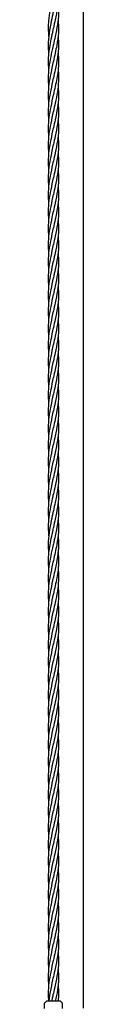
# Model space of a CAD drawing. Units: millimetres. Extents: x -22 to 672009, y -1580 to 3265.
# Drawn here: x 3579 to 3618, y 157 to 1143 of the extents above; entities that cross this region are included whole.
import ezdxf

# ---------------------------------------------------------------- set-up
doc = ezdxf.new("R2010")
doc.units = ezdxf.units.MM
doc.header["$LTSCALE"] = 5
doc.layers.add('system', color=120, linetype='Continuous', lineweight=25)

msp = doc.modelspace()

# ---------------------------------------------------------------- linework, layer by layer
at = {"layer": 'system'}
for p, q in [((3617.59, 153.06), (3617.59, 1894.02)), ((3580.59, 160.06), (3578.59, 158.06)), ((3578.59, 152.71), (3578.59, 158.06)), ((3594.59, 160.06), (3580.59, 160.06)), ((3594.59, 160.06), (3596.59, 158.06)), ((3596.59, 152.71), (3596.59, 158.06))]:
    msp.add_line(p, q, dxfattribs=at)
for points, knots in [([(3592.16, 1176.25), (3592.91, 1169.15), (3592.65, 1161.98), (3590.94, 1150.87), (3590.1, 1146.86), (3589.26, 1142.85)], [2.53796, 2.53796, 2.53796, 2.53796, 4.716122, 4.716122, 5.943166, 5.943166, 5.943166, 5.943166]), ([(3583.05, 1126.22), (3582.52, 1131.47), (3582.43, 1136.73), (3583.59, 1149.07), (3585.26, 1156.25), (3587.02, 1164.87), (3587.31, 1166.36), (3587.59, 1167.85)], [0.933721, 0.933721, 0.933721, 0.933721, 2.534176, 2.534176, 4.716122, 4.716122, 5.174321, 5.174321, 5.174321, 5.174321]), ([(3592.16, 1159.59), (3592.91, 1152.48), (3592.65, 1145.31), (3590.94, 1134.21), (3590.1, 1130.19), (3589.26, 1126.19)], [2.53796, 2.53796, 2.53796, 2.53796, 4.716122, 4.716122, 5.943166, 5.943166, 5.943166, 5.943166]), ([(3582.57, 1117.06), (3582.48, 1125.32), (3583.98, 1133.69), (3586.37, 1145.03), (3587.03, 1148.11), (3587.59, 1151.19)], [0, 0, 0, 0, 2.534176, 2.534176, 3.477248, 3.477248, 3.477248, 3.477248]), ([(3592.16, 1142.92), (3592.91, 1135.81), (3592.65, 1128.65), (3591.33, 1120.05), (3591.07, 1118.55), (3590.79, 1117.06)], [2.53796, 2.53796, 2.53796, 2.53796, 4.716122, 4.716122, 5.174321, 5.174321, 5.174321, 5.174321]), ([(3583.04, 1076.23), (3582.74, 1078.97), (3582.57, 1081.7), (3582.55, 1091.54), (3583.68, 1098.72), (3585.91, 1109.57), (3586.74, 1113.32), (3587.44, 1117.06)], [1.700108, 1.700108, 1.700108, 1.700108, 2.534176, 2.534176, 4.716122, 4.716122, 5.861793, 5.861793, 5.861793, 5.861793]), ([(3583.04, 1092.9), (3582.74, 1095.63), (3582.57, 1098.37), (3582.55, 1106.4), (3583.15, 1111.74), (3584.09, 1117.06)], [1.700108, 1.700108, 1.700108, 1.700108, 2.534176, 2.534176, 4.163392, 4.163392, 4.163392, 4.163392]), ([(3592.13, 1109.47), (3592.7, 1103.7), (3592.74, 1097.9), (3591.49, 1086.84), (3590.38, 1081.5), (3589.26, 1076.19)], [0.773031, 0.773031, 0.773031, 0.773031, 2.534176, 2.534176, 4.163392, 4.163392, 4.163392, 4.163392]), ([(3583.04, 1059.57), (3582.74, 1062.3), (3582.57, 1065.03), (3582.55, 1074.87), (3583.68, 1082.05), (3585.96, 1093.17), (3586.86, 1097.19), (3587.59, 1101.19)], [1.700108, 1.700108, 1.700108, 1.700108, 2.534176, 2.534176, 4.716122, 4.716122, 5.943166, 5.943166, 5.943166, 5.943166]), ([(3583.04, 1042.9), (3582.74, 1045.63), (3582.57, 1048.37), (3582.55, 1058.2), (3583.68, 1065.39), (3585.96, 1076.5), (3586.86, 1080.52), (3587.59, 1084.52)], [1.700108, 1.700108, 1.700108, 1.700108, 2.534176, 2.534176, 4.716122, 4.716122, 5.943166, 5.943166, 5.943166, 5.943166]), ([(3592.16, 1092.86), (3592.19, 1092.62), (3592.21, 1092.39), (3592.92, 1085.04), (3592.57, 1077.86), (3590.83, 1067.01), (3590.05, 1063.26), (3589.26, 1059.52)], [2.462872, 2.462872, 2.462872, 2.462872, 2.534176, 2.534176, 4.716122, 4.716122, 5.861793, 5.861793, 5.861793, 5.861793]), ([(3592.15, 1076.27), (3592.91, 1069.16), (3592.65, 1061.98), (3590.94, 1050.87), (3590.1, 1046.86), (3589.26, 1042.85)], [2.536412, 2.536412, 2.536412, 2.536412, 4.716122, 4.716122, 5.943166, 5.943166, 5.943166, 5.943166]), ([(3583.04, 1026.23), (3582.74, 1028.97), (3582.57, 1031.7), (3582.55, 1041.54), (3583.68, 1048.72), (3585.96, 1059.84), (3586.86, 1063.85), (3587.59, 1067.85)], [1.700108, 1.700108, 1.700108, 1.700108, 2.534176, 2.534176, 4.716122, 4.716122, 5.943166, 5.943166, 5.943166, 5.943166]), ([(3592.16, 1059.59), (3592.91, 1052.48), (3592.65, 1045.31), (3590.94, 1034.21), (3590.1, 1030.19), (3589.26, 1026.19)], [2.53796, 2.53796, 2.53796, 2.53796, 4.716122, 4.716122, 5.943166, 5.943166, 5.943166, 5.943166]), ([(3583.04, 1009.57), (3582.74, 1012.3), (3582.57, 1015.03), (3582.55, 1024.87), (3583.68, 1032.05), (3585.96, 1043.17), (3586.86, 1047.19), (3587.59, 1051.19)], [1.700108, 1.700108, 1.700108, 1.700108, 2.534176, 2.534176, 4.716122, 4.716122, 5.943166, 5.943166, 5.943166, 5.943166]), ([(3592.16, 1042.92), (3592.91, 1035.81), (3592.65, 1028.65), (3590.94, 1017.54), (3590.1, 1013.52), (3589.26, 1009.52)], [2.53796, 2.53796, 2.53796, 2.53796, 4.716122, 4.716122, 5.943166, 5.943166, 5.943166, 5.943166]), ([(3583.04, 992.9), (3582.74, 995.63), (3582.57, 998.37), (3582.55, 1008.2), (3583.68, 1015.39), (3585.96, 1026.5), (3586.86, 1030.52), (3587.59, 1034.52)], [1.700108, 1.700108, 1.700108, 1.700108, 2.534176, 2.534176, 4.716122, 4.716122, 5.943166, 5.943166, 5.943166, 5.943166]), ([(3592.16, 1026.25), (3592.91, 1019.15), (3592.65, 1011.98), (3590.94, 1000.87), (3590.1, 996.86), (3589.26, 992.85)], [2.53796, 2.53796, 2.53796, 2.53796, 4.716122, 4.716122, 5.943166, 5.943166, 5.943166, 5.943166]), ([(3583.04, 976.23), (3582.74, 978.97), (3582.57, 981.7), (3582.55, 991.54), (3583.68, 998.72), (3585.96, 1009.84), (3586.86, 1013.85), (3587.59, 1017.85)], [1.700108, 1.700108, 1.700108, 1.700108, 2.534176, 2.534176, 4.716122, 4.716122, 5.943166, 5.943166, 5.943166, 5.943166]), ([(3592.16, 1009.59), (3592.91, 1002.48), (3592.65, 995.31), (3590.94, 984.21), (3590.1, 980.19), (3589.26, 976.19)], [2.53796, 2.53796, 2.53796, 2.53796, 4.716122, 4.716122, 5.943166, 5.943166, 5.943166, 5.943166]), ([(3583.04, 959.57), (3582.74, 962.3), (3582.57, 965.03), (3582.55, 974.87), (3583.68, 982.05), (3585.96, 993.17), (3586.86, 997.19), (3587.59, 1001.19)], [1.700108, 1.700108, 1.700108, 1.700108, 2.534176, 2.534176, 4.716122, 4.716122, 5.943166, 5.943166, 5.943166, 5.943166]), ([(3592.16, 992.92), (3592.91, 985.81), (3592.65, 978.65), (3590.94, 967.54), (3590.1, 963.52), (3589.26, 959.52)], [2.53796, 2.53796, 2.53796, 2.53796, 4.716122, 4.716122, 5.943166, 5.943166, 5.943166, 5.943166]), ([(3583.04, 942.9), (3582.74, 945.63), (3582.57, 948.37), (3582.55, 958.2), (3583.68, 965.39), (3585.96, 976.5), (3586.86, 980.52), (3587.59, 984.52)], [1.700108, 1.700108, 1.700108, 1.700108, 2.534176, 2.534176, 4.716122, 4.716122, 5.943166, 5.943166, 5.943166, 5.943166]), ([(3592.16, 976.25), (3592.91, 969.15), (3592.65, 961.98), (3590.94, 950.87), (3590.1, 946.86), (3589.26, 942.85)], [2.53796, 2.53796, 2.53796, 2.53796, 4.716122, 4.716122, 5.943166, 5.943166, 5.943166, 5.943166]), ([(3583.04, 926.23), (3582.74, 928.97), (3582.57, 931.7), (3582.55, 941.54), (3583.68, 948.72), (3585.96, 959.84), (3586.86, 963.85), (3587.59, 967.85)], [1.700108, 1.700108, 1.700108, 1.700108, 2.534176, 2.534176, 4.716122, 4.716122, 5.943166, 5.943166, 5.943166, 5.943166]), ([(3592.16, 959.59), (3592.91, 952.48), (3592.65, 945.31), (3590.94, 934.21), (3590.1, 930.19), (3589.26, 926.19)], [2.53796, 2.53796, 2.53796, 2.53796, 4.716122, 4.716122, 5.943166, 5.943166, 5.943166, 5.943166]), ([(3583.04, 909.57), (3582.74, 912.3), (3582.57, 915.03), (3582.55, 924.87), (3583.68, 932.05), (3585.96, 943.17), (3586.86, 947.19), (3587.59, 951.19)], [1.700108, 1.700108, 1.700108, 1.700108, 2.534176, 2.534176, 4.716122, 4.716122, 5.943166, 5.943166, 5.943166, 5.943166]), ([(3592.16, 942.92), (3592.91, 935.81), (3592.65, 928.65), (3590.94, 917.54), (3590.1, 913.52), (3589.26, 909.52)], [2.53796, 2.53796, 2.53796, 2.53796, 4.716122, 4.716122, 5.943166, 5.943166, 5.943166, 5.943166]), ([(3583.04, 892.9), (3582.74, 895.63), (3582.57, 898.37), (3582.55, 908.2), (3583.68, 915.39), (3585.96, 926.5), (3586.86, 930.52), (3587.59, 934.52)], [1.700108, 1.700108, 1.700108, 1.700108, 2.534176, 2.534176, 4.716122, 4.716122, 5.943166, 5.943166, 5.943166, 5.943166]), ([(3583.04, 876.23), (3582.74, 878.97), (3582.57, 881.7), (3582.55, 891.54), (3583.68, 898.72), (3585.96, 909.84), (3586.86, 913.85), (3587.59, 917.85)], [1.700108, 1.700108, 1.700108, 1.700108, 2.534176, 2.534176, 4.716122, 4.716122, 5.943166, 5.943166, 5.943166, 5.943166]), ([(3592.16, 926.25), (3592.91, 919.15), (3592.65, 911.98), (3590.94, 900.87), (3590.1, 896.86), (3589.26, 892.85)], [2.53796, 2.53796, 2.53796, 2.53796, 4.716122, 4.716122, 5.943166, 5.943166, 5.943166, 5.943166]), ([(3592.16, 909.59), (3592.91, 902.48), (3592.65, 895.31), (3590.94, 884.21), (3590.1, 880.19), (3589.26, 876.19)], [2.53796, 2.53796, 2.53796, 2.53796, 4.716122, 4.716122, 5.943166, 5.943166, 5.943166, 5.943166]), ([(3583.04, 859.57), (3582.74, 862.3), (3582.57, 865.03), (3582.55, 874.87), (3583.68, 882.05), (3585.96, 893.17), (3586.86, 897.19), (3587.59, 901.19)], [1.700108, 1.700108, 1.700108, 1.700108, 2.534176, 2.534176, 4.716122, 4.716122, 5.943166, 5.943166, 5.943166, 5.943166]), ([(3592.16, 892.92), (3592.91, 885.81), (3592.65, 878.65), (3590.94, 867.54), (3590.1, 863.52), (3589.26, 859.52)], [2.53796, 2.53796, 2.53796, 2.53796, 4.716122, 4.716122, 5.943166, 5.943166, 5.943166, 5.943166]), ([(3583.04, 842.9), (3582.74, 845.63), (3582.57, 848.37), (3582.55, 858.2), (3583.68, 865.39), (3585.96, 876.5), (3586.86, 880.52), (3587.59, 884.52)], [1.700108, 1.700108, 1.700108, 1.700108, 2.534176, 2.534176, 4.716122, 4.716122, 5.943166, 5.943166, 5.943166, 5.943166]), ([(3583.04, 826.23), (3582.74, 828.97), (3582.57, 831.7), (3582.55, 841.54), (3583.68, 848.72), (3585.96, 859.84), (3586.86, 863.85), (3587.59, 867.85)], [1.700108, 1.700108, 1.700108, 1.700108, 2.534176, 2.534176, 4.716122, 4.716122, 5.943166, 5.943166, 5.943166, 5.943166]), ([(3592.16, 876.25), (3592.91, 869.15), (3592.65, 861.98), (3590.94, 850.87), (3590.1, 846.86), (3589.26, 842.85)], [2.53796, 2.53796, 2.53796, 2.53796, 4.716122, 4.716122, 5.943166, 5.943166, 5.943166, 5.943166]), ([(3592.16, 859.59), (3592.91, 852.48), (3592.65, 845.31), (3590.94, 834.21), (3590.1, 830.19), (3589.26, 826.19)], [2.53796, 2.53796, 2.53796, 2.53796, 4.716122, 4.716122, 5.943166, 5.943166, 5.943166, 5.943166]), ([(3583.04, 809.57), (3582.74, 812.3), (3582.57, 815.03), (3582.55, 824.87), (3583.68, 832.05), (3585.96, 843.17), (3586.86, 847.19), (3587.59, 851.19)], [1.700108, 1.700108, 1.700108, 1.700108, 2.534176, 2.534176, 4.716122, 4.716122, 5.943166, 5.943166, 5.943166, 5.943166]), ([(3592.16, 842.92), (3592.91, 835.81), (3592.65, 828.65), (3590.94, 817.54), (3590.1, 813.52), (3589.26, 809.52)], [2.53796, 2.53796, 2.53796, 2.53796, 4.716122, 4.716122, 5.943166, 5.943166, 5.943166, 5.943166]), ([(3583.04, 792.9), (3582.74, 795.63), (3582.57, 798.37), (3582.55, 808.2), (3583.68, 815.39), (3585.96, 826.5), (3586.86, 830.52), (3587.59, 834.52)], [1.700108, 1.700108, 1.700108, 1.700108, 2.534176, 2.534176, 4.716122, 4.716122, 5.943166, 5.943166, 5.943166, 5.943166]), ([(3592.16, 826.25), (3592.91, 819.15), (3592.65, 811.98), (3590.94, 800.87), (3590.1, 796.86), (3589.26, 792.85)], [2.53796, 2.53796, 2.53796, 2.53796, 4.716122, 4.716122, 5.943166, 5.943166, 5.943166, 5.943166]), ([(3583.04, 776.23), (3582.74, 778.97), (3582.57, 781.7), (3582.55, 791.54), (3583.68, 798.72), (3585.96, 809.84), (3586.86, 813.85), (3587.59, 817.85)], [1.700108, 1.700108, 1.700108, 1.700108, 2.534176, 2.534176, 4.716122, 4.716122, 5.943166, 5.943166, 5.943166, 5.943166]), ([(3592.16, 809.59), (3592.91, 802.48), (3592.65, 795.31), (3590.94, 784.21), (3590.1, 780.19), (3589.26, 776.19)], [2.53796, 2.53796, 2.53796, 2.53796, 4.716122, 4.716122, 5.943166, 5.943166, 5.943166, 5.943166]), ([(3583.04, 759.57), (3582.74, 762.3), (3582.57, 765.03), (3582.55, 774.87), (3583.68, 782.05), (3585.96, 793.17), (3586.86, 797.19), (3587.59, 801.19)], [1.700108, 1.700108, 1.700108, 1.700108, 2.534176, 2.534176, 4.716122, 4.716122, 5.943166, 5.943166, 5.943166, 5.943166]), ([(3592.16, 792.92), (3592.91, 785.81), (3592.65, 778.65), (3590.94, 767.54), (3590.1, 763.52), (3589.26, 759.52)], [2.53796, 2.53796, 2.53796, 2.53796, 4.716122, 4.716122, 5.943166, 5.943166, 5.943166, 5.943166]), ([(3583.04, 742.9), (3582.74, 745.63), (3582.57, 748.37), (3582.55, 758.2), (3583.68, 765.39), (3585.96, 776.5), (3586.86, 780.52), (3587.59, 784.52)], [1.700108, 1.700108, 1.700108, 1.700108, 2.534176, 2.534176, 4.716122, 4.716122, 5.943166, 5.943166, 5.943166, 5.943166]), ([(3592.16, 776.25), (3592.91, 769.15), (3592.65, 761.98), (3590.94, 750.87), (3590.1, 746.86), (3589.26, 742.85)], [2.53796, 2.53796, 2.53796, 2.53796, 4.716122, 4.716122, 5.943166, 5.943166, 5.943166, 5.943166]), ([(3583.04, 726.23), (3582.74, 728.97), (3582.57, 731.7), (3582.55, 741.54), (3583.68, 748.72), (3585.96, 759.84), (3586.86, 763.85), (3587.59, 767.85)], [1.700108, 1.700108, 1.700108, 1.700108, 2.534176, 2.534176, 4.716122, 4.716122, 5.943166, 5.943166, 5.943166, 5.943166]), ([(3592.16, 759.59), (3592.91, 752.48), (3592.65, 745.31), (3590.94, 734.21), (3590.1, 730.19), (3589.26, 726.19)], [2.53796, 2.53796, 2.53796, 2.53796, 4.716122, 4.716122, 5.943166, 5.943166, 5.943166, 5.943166]), ([(3583.04, 709.57), (3582.74, 712.3), (3582.57, 715.03), (3582.55, 724.87), (3583.68, 732.05), (3585.96, 743.17), (3586.86, 747.19), (3587.59, 751.19)], [1.700108, 1.700108, 1.700108, 1.700108, 2.534176, 2.534176, 4.716122, 4.716122, 5.943166, 5.943166, 5.943166, 5.943166]), ([(3592.16, 742.92), (3592.91, 735.81), (3592.65, 728.65), (3590.94, 717.54), (3590.1, 713.52), (3589.26, 709.52)], [2.53796, 2.53796, 2.53796, 2.53796, 4.716122, 4.716122, 5.943166, 5.943166, 5.943166, 5.943166]), ([(3583.04, 692.9), (3582.74, 695.63), (3582.57, 698.37), (3582.55, 708.2), (3583.68, 715.39), (3585.96, 726.5), (3586.86, 730.52), (3587.59, 734.52)], [1.700108, 1.700108, 1.700108, 1.700108, 2.534176, 2.534176, 4.716122, 4.716122, 5.943166, 5.943166, 5.943166, 5.943166]), ([(3592.16, 726.25), (3592.91, 719.15), (3592.65, 711.98), (3590.94, 700.87), (3590.1, 696.86), (3589.26, 692.85)], [2.53796, 2.53796, 2.53796, 2.53796, 4.716122, 4.716122, 5.943166, 5.943166, 5.943166, 5.943166]), ([(3583.04, 676.23), (3582.74, 678.97), (3582.57, 681.7), (3582.55, 691.54), (3583.68, 698.72), (3585.96, 709.84), (3586.86, 713.85), (3587.59, 717.85)], [1.700108, 1.700108, 1.700108, 1.700108, 2.534176, 2.534176, 4.716122, 4.716122, 5.943166, 5.943166, 5.943166, 5.943166]), ([(3583.04, 659.57), (3582.74, 662.3), (3582.57, 665.03), (3582.55, 674.87), (3583.68, 682.05), (3585.96, 693.17), (3586.86, 697.19), (3587.59, 701.19)], [1.700108, 1.700108, 1.700108, 1.700108, 2.534176, 2.534176, 4.716122, 4.716122, 5.943166, 5.943166, 5.943166, 5.943166]), ([(3592.16, 709.59), (3592.91, 702.48), (3592.65, 695.31), (3590.94, 684.21), (3590.1, 680.19), (3589.26, 676.19)], [2.53796, 2.53796, 2.53796, 2.53796, 4.716122, 4.716122, 5.943166, 5.943166, 5.943166, 5.943166]), ([(3592.16, 692.92), (3592.91, 685.81), (3592.65, 678.65), (3590.94, 667.54), (3590.1, 663.52), (3589.26, 659.52)], [2.53796, 2.53796, 2.53796, 2.53796, 4.716122, 4.716122, 5.943166, 5.943166, 5.943166, 5.943166]), ([(3583.03, 643), (3582.74, 645.7), (3582.57, 648.4), (3582.55, 658.2), (3583.68, 665.39), (3585.96, 676.5), (3586.86, 680.52), (3587.59, 684.52)], [1.710298, 1.710298, 1.710298, 1.710298, 2.534176, 2.534176, 4.716122, 4.716122, 5.943166, 5.943166, 5.943166, 5.943166]), ([(3592.16, 676.25), (3592.91, 669.15), (3592.65, 661.98), (3590.94, 650.87), (3590.1, 646.86), (3589.26, 642.85)], [2.53796, 2.53796, 2.53796, 2.53796, 4.716122, 4.716122, 5.943166, 5.943166, 5.943166, 5.943166]), ([(3583.05, 626.22), (3582.52, 631.47), (3582.43, 636.73), (3583.59, 649.07), (3585.26, 656.25), (3587.02, 664.87), (3587.31, 666.36), (3587.59, 667.85)], [0.933721, 0.933721, 0.933721, 0.933721, 2.534176, 2.534176, 4.716122, 4.716122, 5.174321, 5.174321, 5.174321, 5.174321]), ([(3582.57, 617.06), (3582.48, 625.32), (3583.98, 633.69), (3586.37, 645.03), (3587.03, 648.11), (3587.59, 651.19)], [0, 0, 0, 0, 2.534176, 2.534176, 3.477248, 3.477248, 3.477248, 3.477248]), ([(3592.16, 659.59), (3592.91, 652.48), (3592.65, 645.31), (3590.94, 634.21), (3590.1, 630.19), (3589.26, 626.19)], [2.53796, 2.53796, 2.53796, 2.53796, 4.716122, 4.716122, 5.943166, 5.943166, 5.943166, 5.943166]), ([(3592.16, 642.92), (3592.91, 635.81), (3592.65, 628.65), (3591.33, 620.05), (3591.07, 618.55), (3590.79, 617.06)], [2.53796, 2.53796, 2.53796, 2.53796, 4.716122, 4.716122, 5.174321, 5.174321, 5.174321, 5.174321]), ([(3583.04, 592.9), (3582.74, 595.63), (3582.57, 598.37), (3582.55, 606.4), (3583.15, 611.74), (3584.09, 617.06)], [1.700108, 1.700108, 1.700108, 1.700108, 2.534176, 2.534176, 4.163392, 4.163392, 4.163392, 4.163392]), ([(3583.04, 576.23), (3582.74, 578.97), (3582.57, 581.7), (3582.55, 591.54), (3583.68, 598.72), (3585.91, 609.57), (3586.74, 613.32), (3587.44, 617.06)], [1.700108, 1.700108, 1.700108, 1.700108, 2.534176, 2.534176, 4.716122, 4.716122, 5.861793, 5.861793, 5.861793, 5.861793]), ([(3592.13, 609.47), (3592.7, 603.7), (3592.74, 597.9), (3591.49, 586.84), (3590.38, 581.5), (3589.26, 576.19)], [0.773031, 0.773031, 0.773031, 0.773031, 2.534176, 2.534176, 4.163392, 4.163392, 4.163392, 4.163392]), ([(3583.04, 559.57), (3582.74, 562.3), (3582.57, 565.03), (3582.55, 574.87), (3583.68, 582.05), (3585.96, 593.17), (3586.86, 597.19), (3587.59, 601.19)], [1.700108, 1.700108, 1.700108, 1.700108, 2.534176, 2.534176, 4.716122, 4.716122, 5.943166, 5.943166, 5.943166, 5.943166]), ([(3592.16, 592.86), (3592.19, 592.62), (3592.21, 592.39), (3592.92, 585.04), (3592.57, 577.86), (3590.83, 567.01), (3590.05, 563.26), (3589.26, 559.52)], [2.462872, 2.462872, 2.462872, 2.462872, 2.534176, 2.534176, 4.716122, 4.716122, 5.861793, 5.861793, 5.861793, 5.861793]), ([(3583.04, 542.9), (3582.74, 545.63), (3582.57, 548.37), (3582.55, 558.2), (3583.68, 565.39), (3585.96, 576.5), (3586.86, 580.52), (3587.59, 584.52)], [1.700108, 1.700108, 1.700108, 1.700108, 2.534176, 2.534176, 4.716122, 4.716122, 5.943166, 5.943166, 5.943166, 5.943166]), ([(3592.15, 576.27), (3592.91, 569.16), (3592.65, 561.98), (3590.94, 550.87), (3590.1, 546.86), (3589.26, 542.85)], [2.536412, 2.536412, 2.536412, 2.536412, 4.716122, 4.716122, 5.943166, 5.943166, 5.943166, 5.943166]), ([(3583.04, 526.23), (3582.74, 528.97), (3582.57, 531.7), (3582.55, 541.54), (3583.68, 548.72), (3585.96, 559.84), (3586.86, 563.85), (3587.59, 567.85)], [1.700108, 1.700108, 1.700108, 1.700108, 2.534176, 2.534176, 4.716122, 4.716122, 5.943166, 5.943166, 5.943166, 5.943166]), ([(3592.16, 559.59), (3592.91, 552.48), (3592.65, 545.31), (3590.94, 534.21), (3590.1, 530.19), (3589.26, 526.19)], [2.53796, 2.53796, 2.53796, 2.53796, 4.716122, 4.716122, 5.943166, 5.943166, 5.943166, 5.943166]), ([(3583.04, 509.57), (3582.74, 512.3), (3582.57, 515.03), (3582.55, 524.87), (3583.68, 532.05), (3585.96, 543.17), (3586.86, 547.19), (3587.59, 551.19)], [1.700108, 1.700108, 1.700108, 1.700108, 2.534176, 2.534176, 4.716122, 4.716122, 5.943166, 5.943166, 5.943166, 5.943166]), ([(3592.16, 542.92), (3592.91, 535.81), (3592.65, 528.65), (3590.94, 517.54), (3590.1, 513.52), (3589.26, 509.52)], [2.53796, 2.53796, 2.53796, 2.53796, 4.716122, 4.716122, 5.943166, 5.943166, 5.943166, 5.943166]), ([(3583.04, 492.9), (3582.74, 495.63), (3582.57, 498.37), (3582.55, 508.2), (3583.68, 515.39), (3585.96, 526.5), (3586.86, 530.52), (3587.59, 534.52)], [1.700108, 1.700108, 1.700108, 1.700108, 2.534176, 2.534176, 4.716122, 4.716122, 5.943166, 5.943166, 5.943166, 5.943166]), ([(3592.16, 526.25), (3592.91, 519.15), (3592.65, 511.98), (3590.94, 500.87), (3590.1, 496.86), (3589.26, 492.85)], [2.53796, 2.53796, 2.53796, 2.53796, 4.716122, 4.716122, 5.943166, 5.943166, 5.943166, 5.943166]), ([(3583.04, 476.23), (3582.74, 478.97), (3582.57, 481.7), (3582.55, 491.54), (3583.68, 498.72), (3585.96, 509.84), (3586.86, 513.85), (3587.59, 517.85)], [1.700108, 1.700108, 1.700108, 1.700108, 2.534176, 2.534176, 4.716122, 4.716122, 5.943166, 5.943166, 5.943166, 5.943166]), ([(3592.16, 509.59), (3592.91, 502.48), (3592.65, 495.31), (3590.94, 484.21), (3590.1, 480.19), (3589.26, 476.19)], [2.53796, 2.53796, 2.53796, 2.53796, 4.716122, 4.716122, 5.943166, 5.943166, 5.943166, 5.943166]), ([(3583.04, 459.57), (3582.74, 462.3), (3582.57, 465.03), (3582.55, 474.87), (3583.68, 482.05), (3585.96, 493.17), (3586.86, 497.19), (3587.59, 501.19)], [1.700108, 1.700108, 1.700108, 1.700108, 2.534176, 2.534176, 4.716122, 4.716122, 5.943166, 5.943166, 5.943166, 5.943166]), ([(3583.04, 442.9), (3582.74, 445.63), (3582.57, 448.37), (3582.55, 458.2), (3583.68, 465.39), (3585.96, 476.5), (3586.86, 480.52), (3587.59, 484.52)], [1.700108, 1.700108, 1.700108, 1.700108, 2.534176, 2.534176, 4.716122, 4.716122, 5.943166, 5.943166, 5.943166, 5.943166]), ([(3592.16, 492.92), (3592.91, 485.81), (3592.65, 478.65), (3590.94, 467.54), (3590.1, 463.52), (3589.26, 459.52)], [2.53796, 2.53796, 2.53796, 2.53796, 4.716122, 4.716122, 5.943166, 5.943166, 5.943166, 5.943166]), ([(3592.16, 476.25), (3592.91, 469.15), (3592.65, 461.98), (3590.94, 450.87), (3590.1, 446.86), (3589.26, 442.85)], [2.53796, 2.53796, 2.53796, 2.53796, 4.716122, 4.716122, 5.943166, 5.943166, 5.943166, 5.943166]), ([(3583.04, 426.23), (3582.74, 428.97), (3582.57, 431.7), (3582.55, 441.54), (3583.68, 448.72), (3585.96, 459.84), (3586.86, 463.85), (3587.59, 467.85)], [1.700108, 1.700108, 1.700108, 1.700108, 2.534176, 2.534176, 4.716122, 4.716122, 5.943166, 5.943166, 5.943166, 5.943166]), ([(3592.16, 459.59), (3592.91, 452.48), (3592.65, 445.31), (3590.94, 434.21), (3590.1, 430.19), (3589.26, 426.19)], [2.53796, 2.53796, 2.53796, 2.53796, 4.716122, 4.716122, 5.943166, 5.943166, 5.943166, 5.943166]), ([(3583.04, 409.57), (3582.74, 412.3), (3582.57, 415.03), (3582.55, 424.87), (3583.68, 432.05), (3585.96, 443.17), (3586.86, 447.19), (3587.59, 451.19)], [1.700108, 1.700108, 1.700108, 1.700108, 2.534176, 2.534176, 4.716122, 4.716122, 5.943166, 5.943166, 5.943166, 5.943166]), ([(3583.04, 392.9), (3582.74, 395.63), (3582.57, 398.37), (3582.55, 408.2), (3583.68, 415.39), (3585.96, 426.5), (3586.86, 430.52), (3587.59, 434.52)], [1.700108, 1.700108, 1.700108, 1.700108, 2.534176, 2.534176, 4.716122, 4.716122, 5.943166, 5.943166, 5.943166, 5.943166]), ([(3592.16, 442.92), (3592.91, 435.81), (3592.65, 428.65), (3590.94, 417.54), (3590.1, 413.52), (3589.26, 409.52)], [2.53796, 2.53796, 2.53796, 2.53796, 4.716122, 4.716122, 5.943166, 5.943166, 5.943166, 5.943166]), ([(3592.16, 426.25), (3592.91, 419.15), (3592.65, 411.98), (3590.94, 400.87), (3590.1, 396.86), (3589.26, 392.85)], [2.53796, 2.53796, 2.53796, 2.53796, 4.716122, 4.716122, 5.943166, 5.943166, 5.943166, 5.943166]), ([(3583.04, 376.23), (3582.74, 378.97), (3582.57, 381.7), (3582.55, 391.54), (3583.68, 398.72), (3585.96, 409.84), (3586.86, 413.85), (3587.59, 417.85)], [1.700108, 1.700108, 1.700108, 1.700108, 2.534176, 2.534176, 4.716122, 4.716122, 5.943166, 5.943166, 5.943166, 5.943166]), ([(3592.16, 409.59), (3592.91, 402.48), (3592.65, 395.31), (3590.94, 384.21), (3590.1, 380.19), (3589.26, 376.19)], [2.53796, 2.53796, 2.53796, 2.53796, 4.716122, 4.716122, 5.943166, 5.943166, 5.943166, 5.943166]), ([(3583.04, 359.57), (3582.74, 362.3), (3582.57, 365.03), (3582.55, 374.87), (3583.68, 382.05), (3585.96, 393.17), (3586.86, 397.19), (3587.59, 401.19)], [1.700108, 1.700108, 1.700108, 1.700108, 2.534176, 2.534176, 4.716122, 4.716122, 5.943166, 5.943166, 5.943166, 5.943166]), ([(3583.04, 342.9), (3582.74, 345.63), (3582.57, 348.37), (3582.55, 358.2), (3583.68, 365.39), (3585.96, 376.5), (3586.86, 380.52), (3587.59, 384.52)], [1.700108, 1.700108, 1.700108, 1.700108, 2.534176, 2.534176, 4.716122, 4.716122, 5.943166, 5.943166, 5.943166, 5.943166]), ([(3592.16, 392.92), (3592.91, 385.81), (3592.65, 378.65), (3590.94, 367.54), (3590.1, 363.52), (3589.26, 359.52)], [2.53796, 2.53796, 2.53796, 2.53796, 4.716122, 4.716122, 5.943166, 5.943166, 5.943166, 5.943166]), ([(3592.16, 376.25), (3592.91, 369.15), (3592.65, 361.98), (3590.94, 350.87), (3590.1, 346.86), (3589.26, 342.85)], [2.53796, 2.53796, 2.53796, 2.53796, 4.716122, 4.716122, 5.943166, 5.943166, 5.943166, 5.943166]), ([(3583.04, 326.23), (3582.74, 328.97), (3582.57, 331.7), (3582.55, 341.54), (3583.68, 348.72), (3585.96, 359.84), (3586.86, 363.85), (3587.59, 367.85)], [1.700108, 1.700108, 1.700108, 1.700108, 2.534176, 2.534176, 4.716122, 4.716122, 5.943166, 5.943166, 5.943166, 5.943166]), ([(3592.16, 359.59), (3592.91, 352.48), (3592.65, 345.31), (3590.94, 334.21), (3590.1, 330.19), (3589.26, 326.19)], [2.53796, 2.53796, 2.53796, 2.53796, 4.716122, 4.716122, 5.943166, 5.943166, 5.943166, 5.943166]), ([(3583.04, 309.57), (3582.74, 312.3), (3582.57, 315.03), (3582.55, 324.87), (3583.68, 332.05), (3585.96, 343.17), (3586.86, 347.19), (3587.59, 351.19)], [1.700108, 1.700108, 1.700108, 1.700108, 2.534176, 2.534176, 4.716122, 4.716122, 5.943166, 5.943166, 5.943166, 5.943166]), ([(3592.16, 342.92), (3592.91, 335.81), (3592.65, 328.65), (3590.94, 317.54), (3590.1, 313.52), (3589.26, 309.52)], [2.53796, 2.53796, 2.53796, 2.53796, 4.716122, 4.716122, 5.943166, 5.943166, 5.943166, 5.943166]), ([(3583.04, 292.9), (3582.74, 295.63), (3582.57, 298.37), (3582.55, 308.2), (3583.68, 315.39), (3585.96, 326.5), (3586.86, 330.52), (3587.59, 334.52)], [1.700108, 1.700108, 1.700108, 1.700108, 2.534176, 2.534176, 4.716122, 4.716122, 5.943166, 5.943166, 5.943166, 5.943166]), ([(3592.16, 326.25), (3592.91, 319.15), (3592.65, 311.98), (3590.94, 300.87), (3590.1, 296.86), (3589.26, 292.85)], [2.53796, 2.53796, 2.53796, 2.53796, 4.716122, 4.716122, 5.943166, 5.943166, 5.943166, 5.943166]), ([(3583.04, 276.23), (3582.74, 278.97), (3582.57, 281.7), (3582.55, 291.54), (3583.68, 298.72), (3585.96, 309.84), (3586.86, 313.85), (3587.59, 317.85)], [1.700108, 1.700108, 1.700108, 1.700108, 2.534176, 2.534176, 4.716122, 4.716122, 5.943166, 5.943166, 5.943166, 5.943166]), ([(3592.16, 309.59), (3592.91, 302.48), (3592.65, 295.31), (3590.94, 284.21), (3590.1, 280.19), (3589.26, 276.19)], [2.53796, 2.53796, 2.53796, 2.53796, 4.716122, 4.716122, 5.943166, 5.943166, 5.943166, 5.943166]), ([(3583.04, 259.57), (3582.74, 262.3), (3582.57, 265.03), (3582.55, 274.87), (3583.68, 282.05), (3585.96, 293.17), (3586.86, 297.19), (3587.59, 301.19)], [1.700108, 1.700108, 1.700108, 1.700108, 2.534176, 2.534176, 4.716122, 4.716122, 5.943166, 5.943166, 5.943166, 5.943166]), ([(3592.16, 292.92), (3592.91, 285.81), (3592.65, 278.65), (3590.94, 267.54), (3590.1, 263.52), (3589.26, 259.52)], [2.53796, 2.53796, 2.53796, 2.53796, 4.716122, 4.716122, 5.943166, 5.943166, 5.943166, 5.943166]), ([(3583.04, 242.9), (3582.74, 245.63), (3582.57, 248.37), (3582.55, 258.2), (3583.68, 265.39), (3585.96, 276.5), (3586.86, 280.52), (3587.59, 284.52)], [1.700108, 1.700108, 1.700108, 1.700108, 2.534176, 2.534176, 4.716122, 4.716122, 5.943166, 5.943166, 5.943166, 5.943166]), ([(3592.16, 276.25), (3592.91, 269.15), (3592.65, 261.98), (3590.94, 250.87), (3590.1, 246.86), (3589.26, 242.85)], [2.53796, 2.53796, 2.53796, 2.53796, 4.716122, 4.716122, 5.943166, 5.943166, 5.943166, 5.943166]), ([(3583.04, 226.23), (3582.74, 228.97), (3582.57, 231.7), (3582.55, 241.54), (3583.68, 248.72), (3585.96, 259.84), (3586.86, 263.85), (3587.59, 267.85)], [1.700108, 1.700108, 1.700108, 1.700108, 2.534176, 2.534176, 4.716122, 4.716122, 5.943166, 5.943166, 5.943166, 5.943166]), ([(3592.16, 259.59), (3592.91, 252.48), (3592.65, 245.31), (3590.94, 234.21), (3590.1, 230.19), (3589.26, 226.19)], [2.53796, 2.53796, 2.53796, 2.53796, 4.716122, 4.716122, 5.943166, 5.943166, 5.943166, 5.943166]), ([(3583.04, 209.57), (3582.74, 212.3), (3582.57, 215.03), (3582.55, 224.87), (3583.68, 232.05), (3585.96, 243.17), (3586.86, 247.19), (3587.59, 251.19)], [1.700108, 1.700108, 1.700108, 1.700108, 2.534176, 2.534176, 4.716122, 4.716122, 5.943166, 5.943166, 5.943166, 5.943166]), ([(3592.16, 242.92), (3592.91, 235.81), (3592.65, 228.65), (3590.94, 217.54), (3590.1, 213.52), (3589.26, 209.52)], [2.53796, 2.53796, 2.53796, 2.53796, 4.716122, 4.716122, 5.943166, 5.943166, 5.943166, 5.943166]), ([(3583.04, 192.9), (3582.74, 195.63), (3582.57, 198.37), (3582.55, 208.2), (3583.68, 215.39), (3585.96, 226.5), (3586.86, 230.52), (3587.59, 234.52)], [1.700108, 1.700108, 1.700108, 1.700108, 2.534176, 2.534176, 4.716122, 4.716122, 5.943166, 5.943166, 5.943166, 5.943166]), ([(3583.04, 176.23), (3582.74, 178.97), (3582.57, 181.7), (3582.55, 191.54), (3583.68, 198.72), (3585.96, 209.84), (3586.86, 213.85), (3587.59, 217.85)], [1.700108, 1.700108, 1.700108, 1.700108, 2.534176, 2.534176, 4.716122, 4.716122, 5.943166, 5.943166, 5.943166, 5.943166]), ([(3592.16, 226.25), (3592.91, 219.15), (3592.65, 211.98), (3590.94, 200.87), (3590.1, 196.86), (3589.26, 192.85)], [2.53796, 2.53796, 2.53796, 2.53796, 4.716122, 4.716122, 5.943166, 5.943166, 5.943166, 5.943166]), ([(3592.16, 209.59), (3592.91, 202.48), (3592.65, 195.31), (3590.94, 184.21), (3590.1, 180.19), (3589.26, 176.19)], [2.53796, 2.53796, 2.53796, 2.53796, 4.716122, 4.716122, 5.943166, 5.943166, 5.943166, 5.943166]), ([(3582.99, 160.06), (3582.72, 162.63), (3582.56, 165.19), (3582.55, 174.87), (3583.68, 182.05), (3585.96, 193.17), (3586.86, 197.19), (3587.59, 201.19)], [1.749996, 1.749996, 1.749996, 1.749996, 2.534176, 2.534176, 4.716122, 4.716122, 5.943166, 5.943166, 5.943166, 5.943166]), ([(3592.16, 192.92), (3592.91, 185.81), (3592.65, 178.65), (3590.97, 167.72), (3590.18, 163.88), (3589.37, 160.06)], [2.53796, 2.53796, 2.53796, 2.53796, 4.716122, 4.716122, 5.888515, 5.888515, 5.888515, 5.888515]), ([(3583.09, 160.06), (3583.56, 164.21), (3584.3, 168.37), (3585.96, 176.5), (3586.86, 180.52), (3587.59, 184.52)], [3.448357, 3.448357, 3.448357, 3.448357, 4.716122, 4.716122, 5.943166, 5.943166, 5.943166, 5.943166]), ([(3586.03, 160.06), (3586.26, 161.16), (3586.49, 162.27), (3587.02, 164.87), (3587.31, 166.36), (3587.59, 167.85)], [4.3778764, 4.3778764, 4.3778764, 4.3778764, 4.7161223, 4.7161223, 5.1743208, 5.1743208, 5.1743208, 5.1743208])]:
    msp.add_open_spline(points, degree=3, knots=knots, dxfattribs=at)
for points in [[(3584.09, 1117.06), (3585.12, 1122.87), (3586.53, 1128.71), (3587.59, 1134.52)], [(3589.26, 1142.85), (3588.68, 1140.08), (3588.09, 1137.3), (3587.59, 1134.52)], [(3589.26, 1126.19), (3588.68, 1123.41), (3588.09, 1120.63), (3587.59, 1117.85)], [(3592.16, 1126.25), (3592.48, 1123.19), (3592.64, 1120.12), (3592.61, 1117.06)], [(3583.03, 1109.61), (3582.76, 1112.09), (3582.59, 1114.58), (3582.57, 1117.06)], [(3587.44, 1117.06), (3587.49, 1117.32), (3587.54, 1117.59), (3587.59, 1117.85)], [(3592.61, 1117.06), (3592.52, 1109.02), (3590.95, 1100.89), (3589.26, 1092.85)], [(3590.79, 1117.06), (3590.32, 1114.55), (3589.79, 1112.03), (3589.26, 1109.52)], [(3589.26, 1109.52), (3588.68, 1106.75), (3588.09, 1103.96), (3587.59, 1101.19)], [(3589.26, 1092.85), (3588.68, 1090.08), (3588.09, 1087.3), (3587.59, 1084.52)], [(3589.26, 1076.19), (3588.68, 1073.41), (3588.09, 1070.63), (3587.59, 1067.85)], [(3589.26, 1059.52), (3588.68, 1056.75), (3588.09, 1053.96), (3587.59, 1051.19)], [(3589.26, 1042.85), (3588.68, 1040.08), (3588.09, 1037.3), (3587.59, 1034.52)], [(3589.26, 1026.19), (3588.68, 1023.41), (3588.09, 1020.63), (3587.59, 1017.85)], [(3589.26, 1009.52), (3588.68, 1006.75), (3588.09, 1003.96), (3587.59, 1001.19)], [(3589.26, 992.85), (3588.68, 990.08), (3588.09, 987.3), (3587.59, 984.52)], [(3589.26, 976.19), (3588.68, 973.41), (3588.09, 970.63), (3587.59, 967.85)], [(3589.26, 959.52), (3588.68, 956.75), (3588.09, 953.96), (3587.59, 951.19)], [(3589.26, 942.85), (3588.68, 940.08), (3588.09, 937.3), (3587.59, 934.52)], [(3589.26, 926.19), (3588.68, 923.41), (3588.09, 920.63), (3587.59, 917.85)], [(3589.26, 909.52), (3588.68, 906.75), (3588.09, 903.96), (3587.59, 901.19)], [(3589.26, 892.85), (3588.68, 890.08), (3588.09, 887.3), (3587.59, 884.52)], [(3589.26, 876.19), (3588.68, 873.41), (3588.09, 870.63), (3587.59, 867.85)], [(3589.26, 859.52), (3588.68, 856.75), (3588.09, 853.96), (3587.59, 851.19)], [(3589.26, 842.85), (3588.68, 840.08), (3588.09, 837.3), (3587.59, 834.52)], [(3589.26, 826.19), (3588.68, 823.41), (3588.09, 820.63), (3587.59, 817.85)], [(3589.26, 809.52), (3588.68, 806.75), (3588.09, 803.96), (3587.59, 801.19)], [(3589.26, 792.85), (3588.68, 790.08), (3588.09, 787.3), (3587.59, 784.52)], [(3589.26, 776.19), (3588.68, 773.41), (3588.09, 770.63), (3587.59, 767.85)], [(3589.26, 759.52), (3588.68, 756.75), (3588.09, 753.96), (3587.59, 751.19)], [(3589.26, 742.85), (3588.68, 740.08), (3588.09, 737.3), (3587.59, 734.52)], [(3589.26, 726.19), (3588.68, 723.41), (3588.09, 720.63), (3587.59, 717.85)], [(3589.26, 709.52), (3588.68, 706.75), (3588.09, 703.96), (3587.59, 701.19)], [(3589.26, 692.85), (3588.68, 690.08), (3588.09, 687.3), (3587.59, 684.52)], [(3589.26, 676.19), (3588.68, 673.41), (3588.09, 670.63), (3587.59, 667.85)], [(3589.26, 659.52), (3588.68, 656.75), (3588.09, 653.96), (3587.59, 651.19)], [(3589.26, 642.85), (3588.68, 640.08), (3588.09, 637.3), (3587.59, 634.52)], [(3584.09, 617.06), (3585.12, 622.87), (3586.53, 628.71), (3587.59, 634.52)], [(3589.26, 626.19), (3588.68, 623.41), (3588.09, 620.63), (3587.59, 617.85)], [(3592.16, 626.25), (3592.48, 623.19), (3592.64, 620.12), (3592.61, 617.06)], [(3583.03, 609.61), (3582.76, 612.09), (3582.59, 614.58), (3582.57, 617.06)], [(3587.44, 617.06), (3587.49, 617.32), (3587.54, 617.59), (3587.59, 617.85)], [(3592.61, 617.06), (3592.52, 609.02), (3590.95, 600.89), (3589.26, 592.85)], [(3590.79, 617.06), (3590.32, 614.55), (3589.79, 612.03), (3589.26, 609.52)], [(3589.26, 609.52), (3588.68, 606.75), (3588.09, 603.96), (3587.59, 601.19)], [(3589.26, 592.85), (3588.68, 590.08), (3588.09, 587.3), (3587.59, 584.52)], [(3589.26, 576.19), (3588.68, 573.41), (3588.09, 570.63), (3587.59, 567.85)], [(3589.26, 559.52), (3588.68, 556.75), (3588.09, 553.96), (3587.59, 551.19)], [(3589.26, 542.85), (3588.68, 540.08), (3588.09, 537.3), (3587.59, 534.52)], [(3589.26, 526.19), (3588.68, 523.41), (3588.09, 520.63), (3587.59, 517.85)], [(3589.26, 509.52), (3588.68, 506.75), (3588.09, 503.96), (3587.59, 501.19)], [(3589.26, 492.85), (3588.68, 490.08), (3588.09, 487.3), (3587.59, 484.52)], [(3589.26, 476.19), (3588.68, 473.41), (3588.09, 470.63), (3587.59, 467.85)], [(3589.26, 459.52), (3588.68, 456.75), (3588.09, 453.96), (3587.59, 451.19)], [(3589.26, 442.85), (3588.68, 440.08), (3588.09, 437.3), (3587.59, 434.52)], [(3589.26, 426.19), (3588.68, 423.41), (3588.09, 420.63), (3587.59, 417.85)], [(3589.26, 409.52), (3588.68, 406.75), (3588.09, 403.96), (3587.59, 401.19)], [(3589.26, 392.85), (3588.68, 390.08), (3588.09, 387.3), (3587.59, 384.52)], [(3589.26, 376.19), (3588.68, 373.41), (3588.09, 370.63), (3587.59, 367.85)], [(3589.26, 359.52), (3588.68, 356.75), (3588.09, 353.96), (3587.59, 351.19)], [(3589.26, 342.85), (3588.68, 340.08), (3588.09, 337.3), (3587.59, 334.52)], [(3589.26, 326.19), (3588.68, 323.41), (3588.09, 320.63), (3587.59, 317.85)], [(3589.26, 309.52), (3588.68, 306.75), (3588.09, 303.96), (3587.59, 301.19)], [(3589.26, 292.85), (3588.68, 290.08), (3588.09, 287.3), (3587.59, 284.52)], [(3589.26, 276.19), (3588.68, 273.41), (3588.09, 270.63), (3587.59, 267.85)], [(3589.26, 259.52), (3588.68, 256.75), (3588.09, 253.96), (3587.59, 251.19)], [(3589.26, 242.85), (3588.68, 240.08), (3588.09, 237.3), (3587.59, 234.52)], [(3589.26, 226.19), (3588.68, 223.41), (3588.09, 220.63), (3587.59, 217.85)], [(3589.26, 209.52), (3588.68, 206.75), (3588.09, 203.96), (3587.59, 201.19)], [(3589.26, 192.85), (3588.68, 190.08), (3588.09, 187.3), (3587.59, 184.52)], [(3589.26, 176.19), (3588.68, 173.41), (3588.09, 170.63), (3587.59, 167.85)], [(3592.16, 176.25), (3592.73, 170.87), (3592.71, 165.46), (3592.2, 160.06)]]:
    msp.add_open_spline(points, degree=3, dxfattribs=at)

doc.saveas('drawing.dxf')
